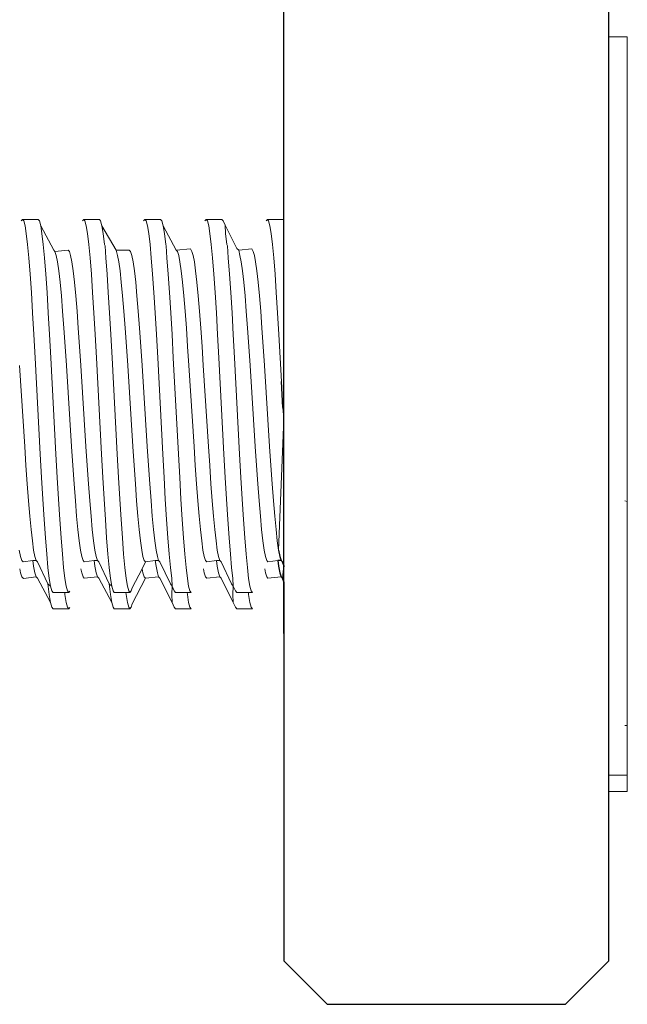
# Model space of a CAD drawing. Units: millimetres. Extents: x 225097 to 2614805, y 1299945 to 4258218.
# Drawn here: x 1181773 to 1181784, y 1385772 to 1385790 of the extents above; entities that cross this region are included whole.
import ezdxf

# ---------------------------------------------------------------- set-up
doc = ezdxf.new("R2010")
doc.units = ezdxf.units.MM
doc.header["$MEASUREMENT"] = 0
doc.layers.add('VIEWPORT', color=7, linetype='Continuous', lineweight=15)

msp = doc.modelspace()

# ---------------------------------------------------------------- linework, layer by layer
for p, q in [((1181777.904, 1385779.116), (1181777.904, 1385855.072)), ((1181783.904, 1385790.13), (1181783.904, 1385851.201)), ((1181783.904, 1385776.501), (1181783.904, 1385790.13)), ((1181777.886, 1385783.285), (1181777.86, 1385783.765)), ((1181777.808, 1385780.658), (1181777.832, 1385780.537)), ((1181777.793, 1385780.464), (1181777.808, 1385780.358)), ((1181777.855, 1385780.464), (1181777.793, 1385780.464)), ((1181777.832, 1385780.537), (1181777.855, 1385780.464)), ((1181777.855, 1385780.464), (1181777.879, 1385780.439)), ((1181777.808, 1385780.358), (1181777.832, 1385780.237)), ((1181777.904, 1385780.37), (1181777.879, 1385780.439)), ((1181777.904, 1385780.37), (1181777.879, 1385780.139)), ((1181777.832, 1385780.237), (1181777.855, 1385780.164)), ((1181777.855, 1385780.164), (1181777.879, 1385780.139)), ((1181777.904, 1385780.07), (1181777.879, 1385780.139)), ((1181777.904, 1385780.07), (1181777.904, 1385773.076)), ((1181783.904, 1385776.201), (1181783.904, 1385776.501)), ((1181783.904, 1385773.076), (1181783.904, 1385776.201)), ((1181778.704, 1385772.276), (1181777.904, 1385773.076)), ((1181783.904, 1385773.076), (1181783.104, 1385772.276)), ((1181778.704, 1385772.276), (1181783.104, 1385772.276))]:
    msp.add_line(p, q)
at = {"layer": 'VIEWPORT', "color": 254, "lineweight": 0}
for p, q in [((1181784.244, 1385790.13), (1181783.904, 1385790.13)), ((1181784.244, 1385790.13), (1181784.244, 1385781.552)), ((1181773.082, 1385786.758), (1181773.058, 1385786.729)), ((1181773.082, 1385786.758), (1181773.105, 1385786.729)), ((1181773.082, 1385786.758), (1181773.371, 1385786.758)), ((1181773.129, 1385786.641), (1181773.105, 1385786.729)), ((1181773.152, 1385786.496), (1181773.129, 1385786.641)), ((1181773.371, 1385786.758), (1181773.394, 1385786.729)), ((1181773.418, 1385786.641), (1181773.394, 1385786.729)), ((1181773.441, 1385786.496), (1181773.418, 1385786.641)), ((1181773.418, 1385786.641), (1181773.658, 1385786.192)), ((1181774.212, 1385786.758), (1181774.188, 1385786.729)), ((1181774.212, 1385786.758), (1181774.235, 1385786.729)), ((1181774.212, 1385786.758), (1181774.501, 1385786.758)), ((1181774.259, 1385786.641), (1181774.235, 1385786.729)), ((1181774.282, 1385786.496), (1181774.259, 1385786.641)), ((1181774.501, 1385786.758), (1181774.524, 1385786.729)), ((1181774.548, 1385786.641), (1181774.524, 1385786.729)), ((1181774.571, 1385786.496), (1181774.548, 1385786.641)), ((1181774.548, 1385786.641), (1181774.812, 1385786.192)), ((1181775.342, 1385786.758), (1181775.318, 1385786.729)), ((1181775.342, 1385786.758), (1181775.365, 1385786.729)), ((1181775.342, 1385786.758), (1181775.631, 1385786.758)), ((1181775.389, 1385786.641), (1181775.365, 1385786.729)), ((1181775.412, 1385786.496), (1181775.389, 1385786.641)), ((1181775.631, 1385786.758), (1181775.654, 1385786.729)), ((1181775.678, 1385786.641), (1181775.654, 1385786.729)), ((1181775.701, 1385786.496), (1181775.678, 1385786.641)), ((1181775.678, 1385786.641), (1181775.918, 1385786.192)), ((1181776.448, 1385786.729), (1181776.472, 1385786.758)), ((1181776.472, 1385786.758), (1181776.495, 1385786.729)), ((1181776.472, 1385786.758), (1181776.761, 1385786.758)), ((1181776.495, 1385786.729), (1181776.519, 1385786.641)), ((1181776.542, 1385786.496), (1181776.519, 1385786.641)), ((1181776.761, 1385786.758), (1181776.784, 1385786.729)), ((1181776.784, 1385786.729), (1181776.825, 1385786.65)), ((1181777.04, 1385786.224), (1181776.825, 1385786.65)), ((1181776.825, 1385786.65), (1181776.831, 1385786.496)), ((1181777.578, 1385786.729), (1181777.602, 1385786.758)), ((1181777.602, 1385786.758), (1181777.904, 1385786.758)), ((1181777.602, 1385786.758), (1181777.625, 1385786.729)), ((1181777.625, 1385786.729), (1181777.649, 1385786.641)), ((1181777.672, 1385786.496), (1181777.649, 1385786.641)), ((1181777.904, 1385785.579), (1181777.904, 1385786.758)), ((1181773.176, 1385786.297), (1181773.152, 1385786.496)), ((1181773.441, 1385786.496), (1181773.465, 1385786.297)), ((1181774.306, 1385786.297), (1181774.282, 1385786.496)), ((1181774.571, 1385786.496), (1181774.595, 1385786.297)), ((1181775.436, 1385786.297), (1181775.412, 1385786.496)), ((1181775.701, 1385786.496), (1181775.725, 1385786.297)), ((1181776.566, 1385786.297), (1181776.542, 1385786.496)), ((1181776.831, 1385786.496), (1181776.855, 1385786.297)), ((1181777.696, 1385786.297), (1181777.672, 1385786.496)), ((1181773.199, 1385786.047), (1181773.176, 1385786.297)), ((1181773.465, 1385786.297), (1181773.489, 1385786.047)), ((1181774.329, 1385786.047), (1181774.306, 1385786.297)), ((1181774.606, 1385786.273), (1181774.595, 1385786.297)), ((1181774.619, 1385786.047), (1181774.606, 1385786.273)), ((1181775.459, 1385786.047), (1181775.436, 1385786.297)), ((1181775.736, 1385786.273), (1181775.725, 1385786.297)), ((1181775.749, 1385786.047), (1181775.736, 1385786.273)), ((1181776.566, 1385786.297), (1181776.589, 1385786.047)), ((1181776.865, 1385786.273), (1181776.855, 1385786.297)), ((1181776.879, 1385786.047), (1181776.865, 1385786.273)), ((1181777.696, 1385786.297), (1181777.719, 1385786.047)), ((1181773.682, 1385786.167), (1181773.658, 1385786.192)), ((1181773.924, 1385786.192), (1181773.682, 1385786.167)), ((1181773.706, 1385786.094), (1181773.682, 1385786.167)), ((1181773.729, 1385785.973), (1181773.706, 1385786.094)), ((1181773.924, 1385786.192), (1181773.948, 1385786.167)), ((1181773.948, 1385786.167), (1181773.971, 1385786.094)), ((1181773.971, 1385786.094), (1181773.995, 1385785.973)), ((1181775.054, 1385786.192), (1181774.812, 1385786.192)), ((1181774.836, 1385786.094), (1181774.812, 1385786.192)), ((1181774.859, 1385785.973), (1181774.836, 1385786.094)), ((1181775.054, 1385786.192), (1181775.077, 1385786.167)), ((1181775.077, 1385786.167), (1181775.101, 1385786.094)), ((1181775.101, 1385786.094), (1181775.125, 1385785.973)), ((1181775.918, 1385786.192), (1181776.185, 1385786.215)), ((1181775.942, 1385786.167), (1181775.918, 1385786.192)), ((1181775.965, 1385786.094), (1181775.942, 1385786.167)), ((1181775.989, 1385785.973), (1181775.965, 1385786.094)), ((1181776.185, 1385786.215), (1181776.207, 1385786.167)), ((1181776.207, 1385786.167), (1181776.231, 1385786.094)), ((1181776.231, 1385786.094), (1181776.255, 1385785.973)), ((1181777.04, 1385786.224), (1181777.072, 1385786.192)), ((1181777.315, 1385786.215), (1181777.072, 1385786.192)), ((1181777.095, 1385786.094), (1181777.072, 1385786.192)), ((1181777.119, 1385785.973), (1181777.095, 1385786.094)), ((1181777.315, 1385786.215), (1181777.337, 1385786.167)), ((1181777.337, 1385786.167), (1181777.361, 1385786.094)), ((1181777.361, 1385786.094), (1181777.385, 1385785.973)), ((1181773.199, 1385786.047), (1181773.223, 1385785.75)), ((1181773.512, 1385785.75), (1181773.489, 1385786.047)), ((1181773.729, 1385785.973), (1181773.753, 1385785.807)), ((1181773.995, 1385785.973), (1181774.018, 1385785.807)), ((1181774.329, 1385786.047), (1181774.353, 1385785.75)), ((1181774.642, 1385785.75), (1181774.619, 1385786.047)), ((1181774.859, 1385785.973), (1181774.883, 1385785.807)), ((1181775.125, 1385785.973), (1181775.148, 1385785.807)), ((1181775.459, 1385786.047), (1181775.483, 1385785.75)), ((1181775.772, 1385785.75), (1181775.749, 1385786.047)), ((1181776.013, 1385785.807), (1181775.989, 1385785.973)), ((1181776.255, 1385785.973), (1181776.278, 1385785.807)), ((1181776.589, 1385786.047), (1181776.613, 1385785.75)), ((1181776.902, 1385785.75), (1181776.879, 1385786.047)), ((1181777.119, 1385785.973), (1181777.143, 1385785.807)), ((1181777.385, 1385785.973), (1181777.408, 1385785.807)), ((1181777.719, 1385786.047), (1181777.743, 1385785.75)), ((1181773.223, 1385785.75), (1181773.246, 1385785.411)), ((1181773.536, 1385785.411), (1181773.512, 1385785.75)), ((1181773.776, 1385785.598), (1181773.753, 1385785.807)), ((1181774.018, 1385785.807), (1181774.042, 1385785.598)), ((1181774.376, 1385785.411), (1181774.353, 1385785.75)), ((1181774.666, 1385785.411), (1181774.642, 1385785.75)), ((1181774.906, 1385785.598), (1181774.883, 1385785.807)), ((1181775.148, 1385785.807), (1181775.172, 1385785.598)), ((1181775.506, 1385785.411), (1181775.483, 1385785.75)), ((1181775.796, 1385785.411), (1181775.772, 1385785.75)), ((1181776.036, 1385785.598), (1181776.013, 1385785.807)), ((1181776.278, 1385785.807), (1181776.302, 1385785.598)), ((1181776.613, 1385785.75), (1181776.636, 1385785.411)), ((1181776.926, 1385785.411), (1181776.902, 1385785.75)), ((1181777.166, 1385785.598), (1181777.143, 1385785.807)), ((1181777.408, 1385785.807), (1181777.432, 1385785.598)), ((1181777.766, 1385785.411), (1181777.743, 1385785.75)), ((1181773.8, 1385785.35), (1181773.776, 1385785.598)), ((1181774.042, 1385785.598), (1181774.065, 1385785.35)), ((1181774.93, 1385785.35), (1181774.906, 1385785.598)), ((1181775.172, 1385785.598), (1181775.195, 1385785.35)), ((1181776.06, 1385785.35), (1181776.036, 1385785.598)), ((1181776.302, 1385785.598), (1181776.325, 1385785.35)), ((1181777.19, 1385785.35), (1181777.166, 1385785.598)), ((1181777.432, 1385785.598), (1181777.455, 1385785.35)), ((1181777.904, 1385785.579), (1181777.904, 1385784.374)), ((1181773.27, 1385785.037), (1181773.246, 1385785.411)), ((1181773.559, 1385785.037), (1181773.536, 1385785.411)), ((1181774.4, 1385785.037), (1181774.376, 1385785.411)), ((1181774.689, 1385785.037), (1181774.666, 1385785.411)), ((1181775.53, 1385785.037), (1181775.506, 1385785.411)), ((1181775.796, 1385785.411), (1181775.819, 1385785.037)), ((1181776.66, 1385785.037), (1181776.636, 1385785.411)), ((1181776.926, 1385785.411), (1181776.949, 1385785.037)), ((1181777.79, 1385785.037), (1181777.766, 1385785.411)), ((1181773.823, 1385785.067), (1181773.8, 1385785.35)), ((1181774.065, 1385785.35), (1181774.089, 1385785.067)), ((1181774.953, 1385785.067), (1181774.93, 1385785.35)), ((1181775.195, 1385785.35), (1181775.219, 1385785.067)), ((1181776.083, 1385785.067), (1181776.06, 1385785.35)), ((1181776.325, 1385785.35), (1181776.349, 1385785.067)), ((1181777.213, 1385785.067), (1181777.19, 1385785.35)), ((1181777.455, 1385785.35), (1181777.479, 1385785.067)), ((1181773.293, 1385784.633), (1181773.27, 1385785.037)), ((1181773.583, 1385784.633), (1181773.559, 1385785.037)), ((1181773.847, 1385784.754), (1181773.823, 1385785.067)), ((1181774.089, 1385785.067), (1181774.112, 1385784.754)), ((1181774.423, 1385784.633), (1181774.4, 1385785.037)), ((1181774.713, 1385784.633), (1181774.689, 1385785.037)), ((1181774.977, 1385784.754), (1181774.953, 1385785.067)), ((1181775.219, 1385785.067), (1181775.242, 1385784.754)), ((1181775.553, 1385784.633), (1181775.53, 1385785.037)), ((1181775.843, 1385784.633), (1181775.819, 1385785.037)), ((1181776.107, 1385784.754), (1181776.083, 1385785.067)), ((1181776.349, 1385785.067), (1181776.372, 1385784.754)), ((1181776.683, 1385784.633), (1181776.66, 1385785.037)), ((1181776.973, 1385784.633), (1181776.949, 1385785.037)), ((1181777.237, 1385784.754), (1181777.213, 1385785.067)), ((1181777.479, 1385785.067), (1181777.502, 1385784.754)), ((1181777.813, 1385784.633), (1181777.79, 1385785.037)), ((1181773.317, 1385784.207), (1181773.293, 1385784.633)), ((1181773.583, 1385784.633), (1181773.606, 1385784.207)), ((1181773.847, 1385784.754), (1181773.87, 1385784.416)), ((1181774.112, 1385784.754), (1181774.136, 1385784.416)), ((1181774.447, 1385784.207), (1181774.423, 1385784.633)), ((1181774.713, 1385784.633), (1181774.736, 1385784.207)), ((1181774.977, 1385784.754), (1181775, 1385784.416)), ((1181775.242, 1385784.754), (1181775.266, 1385784.416)), ((1181775.577, 1385784.207), (1181775.553, 1385784.633)), ((1181775.843, 1385784.633), (1181775.866, 1385784.207)), ((1181776.107, 1385784.754), (1181776.13, 1385784.416)), ((1181776.372, 1385784.754), (1181776.396, 1385784.416)), ((1181776.707, 1385784.207), (1181776.683, 1385784.633)), ((1181776.973, 1385784.633), (1181776.996, 1385784.207)), ((1181777.237, 1385784.754), (1181777.26, 1385784.416)), ((1181777.502, 1385784.754), (1181777.526, 1385784.416)), ((1181777.813, 1385784.633), (1181777.837, 1385784.207)), ((1181773.894, 1385784.06), (1181773.87, 1385784.416)), ((1181774.136, 1385784.416), (1181774.159, 1385784.06)), ((1181775.024, 1385784.06), (1181775, 1385784.416)), ((1181775.266, 1385784.416), (1181775.289, 1385784.06)), ((1181776.154, 1385784.06), (1181776.13, 1385784.416)), ((1181776.396, 1385784.416), (1181776.419, 1385784.06)), ((1181777.284, 1385784.06), (1181777.26, 1385784.416)), ((1181777.526, 1385784.416), (1181777.549, 1385784.06)), ((1181773.411, 1385782.425), (1181773.317, 1385784.207)), ((1181773.606, 1385784.207), (1181773.7, 1385782.425)), ((1181774.447, 1385784.207), (1181774.541, 1385782.425)), ((1181774.736, 1385784.207), (1181774.83, 1385782.425)), ((1181775.577, 1385784.207), (1181775.671, 1385782.425)), ((1181775.866, 1385784.207), (1181775.96, 1385782.425)), ((1181776.801, 1385782.425), (1181776.707, 1385784.207)), ((1181777.09, 1385782.425), (1181776.996, 1385784.207)), ((1181777.837, 1385784.207), (1181777.86, 1385783.765)), ((1181773.124, 1385782.571), (1181773.029, 1385784.06)), ((1181773.894, 1385784.06), (1181773.988, 1385782.571)), ((1181774.254, 1385782.571), (1181774.159, 1385784.06)), ((1181775.118, 1385782.571), (1181775.024, 1385784.06)), ((1181775.384, 1385782.571), (1181775.289, 1385784.06)), ((1181776.248, 1385782.571), (1181776.154, 1385784.06)), ((1181776.513, 1385782.571), (1181776.419, 1385784.06)), ((1181777.378, 1385782.571), (1181777.284, 1385784.06)), ((1181777.643, 1385782.571), (1181777.549, 1385784.06)), ((1181777.886, 1385783.285), (1181777.904, 1385783.08)), ((1181777.904, 1385783.08), (1181777.808, 1385780.658)), ((1181777.904, 1385783.08), (1181777.904, 1385780.579)), ((1181773.124, 1385782.571), (1181773.147, 1385782.215)), ((1181774.012, 1385782.215), (1181773.988, 1385782.571)), ((1181774.254, 1385782.571), (1181774.277, 1385782.215)), ((1181775.142, 1385782.215), (1181775.118, 1385782.571)), ((1181775.384, 1385782.571), (1181775.407, 1385782.215)), ((1181776.272, 1385782.215), (1181776.248, 1385782.571)), ((1181776.513, 1385782.571), (1181776.537, 1385782.215)), ((1181777.401, 1385782.215), (1181777.378, 1385782.571)), ((1181777.643, 1385782.571), (1181777.667, 1385782.215)), ((1181773.411, 1385782.425), (1181773.435, 1385781.998)), ((1181773.7, 1385782.425), (1181773.724, 1385781.998)), ((1181774.541, 1385782.425), (1181774.565, 1385781.998)), ((1181774.83, 1385782.425), (1181774.854, 1385781.998)), ((1181775.671, 1385782.425), (1181775.695, 1385781.998)), ((1181775.96, 1385782.425), (1181775.984, 1385781.998)), ((1181776.801, 1385782.425), (1181776.825, 1385781.998)), ((1181777.09, 1385782.425), (1181777.114, 1385781.998)), ((1181773.147, 1385782.215), (1181773.171, 1385781.878)), ((1181774.035, 1385781.878), (1181774.012, 1385782.215)), ((1181774.277, 1385782.215), (1181774.301, 1385781.878)), ((1181775.165, 1385781.878), (1181775.142, 1385782.215)), ((1181775.407, 1385782.215), (1181775.431, 1385781.878)), ((1181776.295, 1385781.878), (1181776.272, 1385782.215)), ((1181776.537, 1385782.215), (1181776.561, 1385781.878)), ((1181777.425, 1385781.878), (1181777.401, 1385782.215)), ((1181777.667, 1385782.215), (1181777.691, 1385781.878)), ((1181773.458, 1385781.594), (1181773.435, 1385781.998)), ((1181773.748, 1385781.594), (1181773.724, 1385781.998)), ((1181774.588, 1385781.594), (1181774.565, 1385781.998)), ((1181774.877, 1385781.594), (1181774.854, 1385781.998)), ((1181775.718, 1385781.594), (1181775.695, 1385781.998)), ((1181776.007, 1385781.594), (1181775.984, 1385781.998)), ((1181776.848, 1385781.594), (1181776.825, 1385781.998)), ((1181777.137, 1385781.594), (1181777.114, 1385781.998)), ((1181773.171, 1385781.878), (1181773.194, 1385781.565)), ((1181774.059, 1385781.565), (1181774.035, 1385781.878)), ((1181774.301, 1385781.878), (1181774.324, 1385781.565)), ((1181775.189, 1385781.565), (1181775.165, 1385781.878)), ((1181775.431, 1385781.878), (1181775.454, 1385781.565)), ((1181776.319, 1385781.565), (1181776.295, 1385781.878)), ((1181776.561, 1385781.878), (1181776.584, 1385781.565)), ((1181777.449, 1385781.565), (1181777.425, 1385781.878)), ((1181777.691, 1385781.878), (1181777.714, 1385781.565)), ((1181773.194, 1385781.565), (1181773.218, 1385781.282)), ((1181773.482, 1385781.22), (1181773.458, 1385781.594)), ((1181773.771, 1385781.22), (1181773.748, 1385781.594)), ((1181774.082, 1385781.282), (1181774.059, 1385781.565)), ((1181774.324, 1385781.565), (1181774.348, 1385781.282)), ((1181774.612, 1385781.22), (1181774.588, 1385781.594)), ((1181774.901, 1385781.22), (1181774.877, 1385781.594)), ((1181775.212, 1385781.282), (1181775.189, 1385781.565)), ((1181775.454, 1385781.565), (1181775.478, 1385781.282)), ((1181775.742, 1385781.22), (1181775.718, 1385781.594)), ((1181776.007, 1385781.594), (1181776.031, 1385781.22)), ((1181776.342, 1385781.282), (1181776.319, 1385781.565)), ((1181776.584, 1385781.565), (1181776.608, 1385781.282)), ((1181776.872, 1385781.22), (1181776.848, 1385781.594)), ((1181777.137, 1385781.594), (1181777.161, 1385781.22)), ((1181777.472, 1385781.282), (1181777.449, 1385781.565)), ((1181777.714, 1385781.565), (1181777.738, 1385781.282)), ((1181784.244, 1385781.552), (1181784.2, 1385781.566)), ((1181784.244, 1385777.421), (1181784.244, 1385781.552)), ((1181773.218, 1385781.282), (1181773.241, 1385781.034)), ((1181773.482, 1385781.22), (1181773.505, 1385780.881)), ((1181773.771, 1385781.22), (1181773.795, 1385780.881)), ((1181774.106, 1385781.034), (1181774.082, 1385781.282)), ((1181774.348, 1385781.282), (1181774.371, 1385781.034)), ((1181774.635, 1385780.881), (1181774.612, 1385781.22)), ((1181774.901, 1385781.22), (1181774.925, 1385780.881)), ((1181775.236, 1385781.034), (1181775.212, 1385781.282)), ((1181775.478, 1385781.282), (1181775.501, 1385781.034)), ((1181775.765, 1385780.881), (1181775.742, 1385781.22)), ((1181776.031, 1385781.22), (1181776.055, 1385780.881)), ((1181776.366, 1385781.034), (1181776.342, 1385781.282)), ((1181776.608, 1385781.282), (1181776.631, 1385781.034)), ((1181776.872, 1385781.22), (1181776.895, 1385780.881)), ((1181777.161, 1385781.22), (1181777.184, 1385780.881)), ((1181777.496, 1385781.034), (1181777.472, 1385781.282)), ((1181777.738, 1385781.282), (1181777.761, 1385781.034)), ((1181773.241, 1385781.034), (1181773.265, 1385780.825)), ((1181774.129, 1385780.825), (1181774.106, 1385781.034)), ((1181774.371, 1385781.034), (1181774.395, 1385780.825)), ((1181775.259, 1385780.825), (1181775.236, 1385781.034)), ((1181775.501, 1385781.034), (1181775.525, 1385780.825)), ((1181776.389, 1385780.825), (1181776.366, 1385781.034)), ((1181776.631, 1385781.034), (1181776.655, 1385780.825)), ((1181777.519, 1385780.825), (1181777.496, 1385781.034)), ((1181777.761, 1385781.034), (1181777.785, 1385780.825)), ((1181773.265, 1385780.825), (1181773.288, 1385780.658)), ((1181773.529, 1385780.584), (1181773.505, 1385780.881)), ((1181773.795, 1385780.881), (1181773.818, 1385780.584)), ((1181774.153, 1385780.658), (1181774.129, 1385780.825)), ((1181774.395, 1385780.825), (1181774.418, 1385780.658)), ((1181774.659, 1385780.584), (1181774.635, 1385780.881)), ((1181774.925, 1385780.881), (1181774.948, 1385780.584)), ((1181775.283, 1385780.658), (1181775.259, 1385780.825)), ((1181775.525, 1385780.825), (1181775.548, 1385780.658)), ((1181775.789, 1385780.584), (1181775.765, 1385780.881)), ((1181776.055, 1385780.881), (1181776.078, 1385780.584)), ((1181776.413, 1385780.658), (1181776.389, 1385780.825)), ((1181776.655, 1385780.825), (1181776.678, 1385780.658)), ((1181776.919, 1385780.584), (1181776.895, 1385780.881)), ((1181777.184, 1385780.881), (1181777.208, 1385780.584)), ((1181777.543, 1385780.658), (1181777.519, 1385780.825)), ((1181777.785, 1385780.825), (1181777.808, 1385780.658)), ((1181773.046, 1385780.537), (1181773.023, 1385780.658)), ((1181773.288, 1385780.658), (1181773.312, 1385780.537)), ((1181774.176, 1385780.537), (1181774.153, 1385780.658)), ((1181774.418, 1385780.658), (1181774.442, 1385780.537)), ((1181775.306, 1385780.537), (1181775.283, 1385780.658)), ((1181775.548, 1385780.658), (1181775.572, 1385780.537)), ((1181776.436, 1385780.537), (1181776.413, 1385780.658)), ((1181776.678, 1385780.658), (1181776.702, 1385780.537)), ((1181777.566, 1385780.537), (1181777.543, 1385780.658)), ((1181773.07, 1385780.464), (1181773.046, 1385780.537)), ((1181773.093, 1385780.439), (1181773.07, 1385780.464)), ((1181773.273, 1385780.464), (1181773.093, 1385780.439)), ((1181773.273, 1385780.464), (1181773.288, 1385780.358)), ((1181773.335, 1385780.464), (1181773.273, 1385780.464)), ((1181773.312, 1385780.537), (1181773.335, 1385780.464)), ((1181773.335, 1385780.464), (1181773.359, 1385780.439)), ((1181773.552, 1385780.334), (1181773.529, 1385780.584)), ((1181773.818, 1385780.584), (1181773.842, 1385780.334)), ((1181774.2, 1385780.464), (1181774.176, 1385780.537)), ((1181774.223, 1385780.439), (1181774.2, 1385780.464)), ((1181774.403, 1385780.464), (1181774.223, 1385780.439)), ((1181774.403, 1385780.464), (1181774.418, 1385780.358)), ((1181774.465, 1385780.464), (1181774.403, 1385780.464)), ((1181774.442, 1385780.537), (1181774.465, 1385780.464)), ((1181774.465, 1385780.464), (1181774.489, 1385780.439)), ((1181774.682, 1385780.334), (1181774.659, 1385780.584)), ((1181774.972, 1385780.334), (1181774.948, 1385780.584)), ((1181775.33, 1385780.464), (1181775.306, 1385780.537)), ((1181775.33, 1385780.464), (1181775.353, 1385780.439)), ((1181775.533, 1385780.464), (1181775.353, 1385780.439)), ((1181775.533, 1385780.464), (1181775.548, 1385780.358)), ((1181775.595, 1385780.464), (1181775.533, 1385780.464)), ((1181775.572, 1385780.537), (1181775.595, 1385780.464)), ((1181775.595, 1385780.464), (1181775.619, 1385780.439)), ((1181775.812, 1385780.334), (1181775.789, 1385780.584)), ((1181776.102, 1385780.334), (1181776.078, 1385780.584)), ((1181776.46, 1385780.464), (1181776.436, 1385780.537)), ((1181776.483, 1385780.439), (1181776.46, 1385780.464)), ((1181776.483, 1385780.439), (1181776.663, 1385780.464)), ((1181776.663, 1385780.464), (1181776.678, 1385780.358)), ((1181776.663, 1385780.464), (1181776.725, 1385780.464)), ((1181776.702, 1385780.537), (1181776.725, 1385780.464)), ((1181776.725, 1385780.464), (1181776.749, 1385780.439)), ((1181776.942, 1385780.334), (1181776.919, 1385780.584)), ((1181777.232, 1385780.334), (1181777.208, 1385780.584)), ((1181777.59, 1385780.464), (1181777.566, 1385780.537)), ((1181777.59, 1385780.464), (1181777.613, 1385780.439)), ((1181777.793, 1385780.464), (1181777.613, 1385780.439)), ((1181773.046, 1385780.237), (1181773.032, 1385780.312)), ((1181773.288, 1385780.358), (1181773.312, 1385780.237)), ((1181773.552, 1385780.034), (1181773.359, 1385780.439)), ((1181773.576, 1385780.135), (1181773.552, 1385780.334)), ((1181773.842, 1385780.334), (1181773.865, 1385780.135)), ((1181774.176, 1385780.237), (1181774.162, 1385780.312)), ((1181774.418, 1385780.358), (1181774.442, 1385780.237)), ((1181774.682, 1385780.034), (1181774.489, 1385780.439)), ((1181774.706, 1385780.135), (1181774.682, 1385780.334)), ((1181774.972, 1385780.334), (1181774.995, 1385780.135)), ((1181775.106, 1385779.962), (1181775.292, 1385780.312)), ((1181775.292, 1385780.312), (1181775.353, 1385780.439)), ((1181775.306, 1385780.237), (1181775.292, 1385780.312)), ((1181775.548, 1385780.358), (1181775.572, 1385780.237)), ((1181775.812, 1385780.034), (1181775.619, 1385780.439)), ((1181775.836, 1385780.135), (1181775.812, 1385780.334)), ((1181776.125, 1385780.135), (1181776.102, 1385780.334)), ((1181776.436, 1385780.237), (1181776.422, 1385780.312)), ((1181776.678, 1385780.358), (1181776.702, 1385780.237)), ((1181776.942, 1385780.034), (1181776.749, 1385780.439)), ((1181776.942, 1385780.334), (1181776.966, 1385780.135)), ((1181777.255, 1385780.135), (1181777.232, 1385780.334)), ((1181777.566, 1385780.237), (1181777.552, 1385780.312)), ((1181773.07, 1385780.164), (1181773.046, 1385780.237)), ((1181773.102, 1385780.135), (1181773.07, 1385780.164)), ((1181773.335, 1385780.164), (1181773.102, 1385780.135)), ((1181773.312, 1385780.237), (1181773.335, 1385780.164)), ((1181773.335, 1385780.164), (1181773.359, 1385780.139)), ((1181773.6, 1385779.69), (1181773.359, 1385780.139)), ((1181773.6, 1385779.99), (1181773.576, 1385780.135)), ((1181773.865, 1385780.135), (1181773.889, 1385779.99)), ((1181774.2, 1385780.164), (1181774.176, 1385780.237)), ((1181774.223, 1385780.139), (1181774.2, 1385780.164)), ((1181774.465, 1385780.164), (1181774.223, 1385780.139)), ((1181774.442, 1385780.237), (1181774.465, 1385780.164)), ((1181774.465, 1385780.164), (1181774.489, 1385780.139)), ((1181774.73, 1385779.69), (1181774.489, 1385780.139)), ((1181774.73, 1385779.99), (1181774.706, 1385780.135)), ((1181774.995, 1385780.135), (1181775.019, 1385779.99)), ((1181775.106, 1385779.662), (1181775.353, 1385780.139)), ((1181775.33, 1385780.164), (1181775.306, 1385780.237)), ((1181775.33, 1385780.164), (1181775.353, 1385780.139)), ((1181775.595, 1385780.164), (1181775.353, 1385780.139)), ((1181775.572, 1385780.237), (1181775.595, 1385780.164)), ((1181775.595, 1385780.164), (1181775.619, 1385780.139)), ((1181775.842, 1385779.69), (1181775.619, 1385780.139)), ((1181775.842, 1385779.99), (1181775.836, 1385780.135)), ((1181776.125, 1385780.135), (1181776.149, 1385779.99)), ((1181776.46, 1385780.164), (1181776.436, 1385780.237)), ((1181776.483, 1385780.139), (1181776.46, 1385780.164)), ((1181776.483, 1385780.139), (1181776.725, 1385780.164)), ((1181776.702, 1385780.237), (1181776.725, 1385780.164)), ((1181776.725, 1385780.164), (1181776.749, 1385780.139)), ((1181776.972, 1385779.69), (1181776.749, 1385780.139)), ((1181776.972, 1385779.99), (1181776.966, 1385780.135)), ((1181777.255, 1385780.135), (1181777.279, 1385779.99)), ((1181777.59, 1385780.164), (1181777.566, 1385780.237)), ((1181777.59, 1385780.164), (1181777.613, 1385780.139)), ((1181777.855, 1385780.164), (1181777.613, 1385780.139)), ((1181773.576, 1385779.835), (1181773.552, 1385780.034)), ((1181773.6, 1385779.99), (1181773.552, 1385780.034)), ((1181773.6, 1385779.99), (1181773.623, 1385779.903)), ((1181773.647, 1385779.873), (1181773.623, 1385779.903)), ((1181773.889, 1385779.99), (1181773.912, 1385779.903)), ((1181773.912, 1385779.903), (1181773.936, 1385779.873)), ((1181774.706, 1385779.835), (1181774.682, 1385780.034)), ((1181774.73, 1385779.99), (1181774.682, 1385780.034)), ((1181774.73, 1385779.99), (1181774.753, 1385779.903)), ((1181774.777, 1385779.873), (1181774.753, 1385779.903)), ((1181775.019, 1385779.99), (1181775.042, 1385779.903)), ((1181775.042, 1385779.903), (1181775.066, 1385779.873)), ((1181775.089, 1385779.902), (1181775.066, 1385779.873)), ((1181775.106, 1385779.962), (1181775.089, 1385779.902)), ((1181775.842, 1385779.99), (1181775.812, 1385780.034)), ((1181775.836, 1385779.835), (1181775.842, 1385779.99)), ((1181775.842, 1385779.99), (1181775.883, 1385779.903)), ((1181775.907, 1385779.873), (1181775.883, 1385779.903)), ((1181776.172, 1385779.903), (1181776.149, 1385779.99)), ((1181776.172, 1385779.903), (1181776.196, 1385779.873)), ((1181776.972, 1385779.99), (1181776.942, 1385780.034)), ((1181776.972, 1385779.99), (1181776.966, 1385779.835)), ((1181776.972, 1385779.99), (1181777.013, 1385779.903)), ((1181777.037, 1385779.873), (1181777.013, 1385779.903)), ((1181777.279, 1385779.99), (1181777.302, 1385779.903)), ((1181777.326, 1385779.873), (1181777.302, 1385779.903)), ((1181773.6, 1385779.69), (1181773.576, 1385779.835)), ((1181773.647, 1385779.873), (1181773.861, 1385779.873)), ((1181773.861, 1385779.873), (1181773.865, 1385779.835)), ((1181773.861, 1385779.873), (1181773.936, 1385779.873)), ((1181773.865, 1385779.835), (1181773.889, 1385779.69)), ((1181773.936, 1385779.873), (1181773.956, 1385779.899)), ((1181774.73, 1385779.69), (1181774.706, 1385779.835)), ((1181774.777, 1385779.873), (1181774.991, 1385779.873)), ((1181774.991, 1385779.873), (1181774.995, 1385779.835)), ((1181774.991, 1385779.873), (1181775.066, 1385779.873)), ((1181774.995, 1385779.835), (1181775.019, 1385779.69)), ((1181775.842, 1385779.69), (1181775.836, 1385779.835)), ((1181775.907, 1385779.873), (1181776.121, 1385779.873)), ((1181776.125, 1385779.835), (1181776.121, 1385779.873)), ((1181776.121, 1385779.873), (1181776.196, 1385779.873)), ((1181776.125, 1385779.835), (1181776.149, 1385779.69)), ((1181776.972, 1385779.69), (1181776.966, 1385779.835)), ((1181777.037, 1385779.873), (1181777.251, 1385779.873)), ((1181777.255, 1385779.835), (1181777.251, 1385779.873)), ((1181777.251, 1385779.873), (1181777.326, 1385779.873)), ((1181777.255, 1385779.835), (1181777.279, 1385779.69)), ((1181773.6, 1385779.69), (1181773.623, 1385779.603)), ((1181773.647, 1385779.573), (1181773.623, 1385779.603)), ((1181773.647, 1385779.573), (1181773.936, 1385779.573)), ((1181773.889, 1385779.69), (1181773.912, 1385779.603)), ((1181773.912, 1385779.603), (1181773.936, 1385779.573)), ((1181773.936, 1385779.573), (1181773.956, 1385779.599)), ((1181774.73, 1385779.69), (1181774.753, 1385779.603)), ((1181774.777, 1385779.573), (1181774.753, 1385779.603)), ((1181774.777, 1385779.573), (1181775.066, 1385779.573)), ((1181775.019, 1385779.69), (1181775.042, 1385779.603)), ((1181775.042, 1385779.603), (1181775.066, 1385779.573)), ((1181775.089, 1385779.602), (1181775.066, 1385779.573)), ((1181775.106, 1385779.662), (1181775.089, 1385779.602)), ((1181775.842, 1385779.69), (1181775.883, 1385779.603)), ((1181775.907, 1385779.573), (1181775.883, 1385779.603)), ((1181775.907, 1385779.573), (1181776.196, 1385779.573)), ((1181776.172, 1385779.603), (1181776.149, 1385779.69)), ((1181776.172, 1385779.603), (1181776.196, 1385779.573)), ((1181776.972, 1385779.69), (1181777.013, 1385779.603)), ((1181777.037, 1385779.573), (1181777.013, 1385779.603)), ((1181777.037, 1385779.573), (1181777.326, 1385779.573)), ((1181777.279, 1385779.69), (1181777.302, 1385779.603)), ((1181777.326, 1385779.573), (1181777.302, 1385779.603)), ((1181784.244, 1385777.421), (1181784.2, 1385777.421)), ((1181784.244, 1385777.421), (1181784.244, 1385776.501)), ((1181784.244, 1385776.501), (1181783.904, 1385776.501)), ((1181784.244, 1385776.201), (1181784.244, 1385776.501)), ((1181784.244, 1385776.201), (1181783.904, 1385776.201))]:
    msp.add_line(p, q, dxfattribs=at)

doc.saveas('drawing.dxf')
